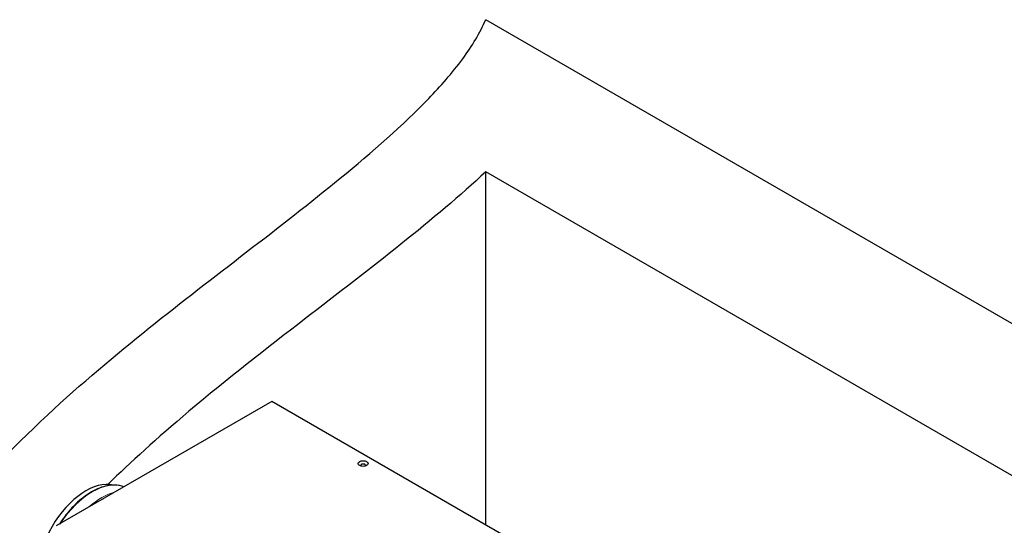
# Model space of a CAD drawing. Units: millimetres. Extents: x 0 to 11550, y 0 to 16335.
# Drawn here: x 5827 to 7086, y 10017 to 10663 of the extents above; entities that cross this region are included whole.
import ezdxf

# ---------------------------------------------------------------- set-up
doc = ezdxf.new("R2010")
doc.units = ezdxf.units.MM
doc.header["$LTSCALE"] = 55
doc.layers.add('Sichtbar (ISO)', color=7, linetype='Continuous', lineweight=25)
doc.layers.add('Tangential', color=7, linetype='Continuous', lineweight=9, true_color=0xbfbfbf)

msp = doc.modelspace()

# ---------------------------------------------------------------- linework, layer by layer
at = {"layer": 'Sichtbar (ISO)'}
for p, q in [((11054.5, 7989.3), (6422.9, 10663.3)), ((10842.3, 7917.2), (6422.9, 10468.7)), ((6422.9, 10017.4), (6422.9, 10468.7)), ((6149.5, 10175.2), (5873.7, 10016)), ((6602, 9913.9), (6149.5, 10175.2))]:
    msp.add_line(p, q, dxfattribs=at)
msp.add_ellipse((6266.2, 10095.6), major_axis=(6.25, 0), ratio=0.57735, dxfattribs=at)
for centre, major_axis, start_param, end_param in [((6266.2, 10093.2), (-3.25, 0), 2.750986, 6.673792), ((5911.5, 9990.1), (43.3, 74.9), 0.16873, 2.972863)]:
    msp.add_ellipse(centre, major_axis=major_axis, ratio=0.57735, start_param=start_param, end_param=end_param, dxfattribs=at)
for points, knots in [([(4124.8, 7860), (4148, 7873.4), (4170.3, 7891.4), (4217.4, 7939.8), (4240.7, 7970.5), (4295.9, 8055.1), (4327.2, 8116), (4418.8, 8319.5), (4475, 8484.8), (4568.9, 8755.7), (4607.9, 8867.2), (4701.3, 9095.8), (4752.9, 9198.7), (4860.6, 9354.7), (4909.7, 9410.9), (5028.6, 9520.2), (5096.8, 9567.9), (5239.8, 9657.8), (5313.5, 9699.6), (5480.4, 9802.4), (5553.9, 9853.6), (5666.5, 9955), (5701.9, 9992.3), (5777.1, 10072.6), (5813.6, 10112.1), (5905.7, 10197.9), (5949.4, 10234.5), (6074.8, 10335), (6161.1, 10398.5), (6277.9, 10494.2), (6317.4, 10528.6), (6364.9, 10578), (6380.2, 10595.3), (6399.5, 10621.4), (6405.2, 10629.9), (6415, 10646.6), (6419.3, 10654.9), (6422.9, 10663.3)], [0, 0, 0, 0, 9.833728, 9.833728, 21.44289, 21.44289, 40.263866, 40.263866, 80.981575, 80.981575, 108.129297, 108.129297, 141.517912, 141.517912, 165.978988, 165.978988, 194.538703, 194.538703, 222.333434, 222.333434, 257.520727, 257.520727, 279.166916, 279.166916, 302.881239, 302.881239, 323.627822, 323.627822, 363.151583, 363.151583, 384.642918, 384.642918, 394.445206, 394.445206, 398.794666, 398.794666, 402.816068, 402.816068, 402.816068, 402.816068]), ([(6422.9, 10468.7), (6358.6, 10408.6), (6275.3, 10345.2), (6143.8, 10243.7), (6092.2, 10203.6), (6001.6, 10127.3), (5968.8, 10097.3), (5939.9, 10069.1)], [0.052333, 0.052333, 0.052333, 0.052333, 28.574595, 28.574595, 44.569116, 44.569116, 58.248593, 58.248593, 58.248593, 58.248593]), ([(5960.3, 10066), (5956.6, 10067.4), (5952.6, 10068.1), (5942.3, 10068.3), (5935.7, 10067), (5922.2, 10061.6), (5915.2, 10057.6), (5901.7, 10047.2), (5895.1, 10040.8), (5885, 10028.9), (5881.2, 10023.7), (5877.7, 10018.3)], [0.878987, 0.878987, 0.878987, 0.878987, 1.095216, 1.095216, 1.411943, 1.411943, 1.734263, 1.734263, 2.056982, 2.056982, 2.272146, 2.272146, 2.272146, 2.272146])]:
    msp.add_open_spline(points, degree=3, knots=knots, dxfattribs=at)
at = {"layer": 'Tangential'}
for centre, major_axis, start_param, end_param in [((5919.6, 9985.4), (45.3, 78.4), 0.096827, 1.473969), ((5932, 9978.3), (-45.3, -78.4), 3.666901, 4.187081), ((5933.1, 9977.6), (-44.5, -77.1), 3.895614, 3.958367)]:
    msp.add_ellipse(centre, major_axis=major_axis, ratio=0.57735, start_param=start_param, end_param=end_param, dxfattribs=at)

doc.saveas('drawing.dxf')
